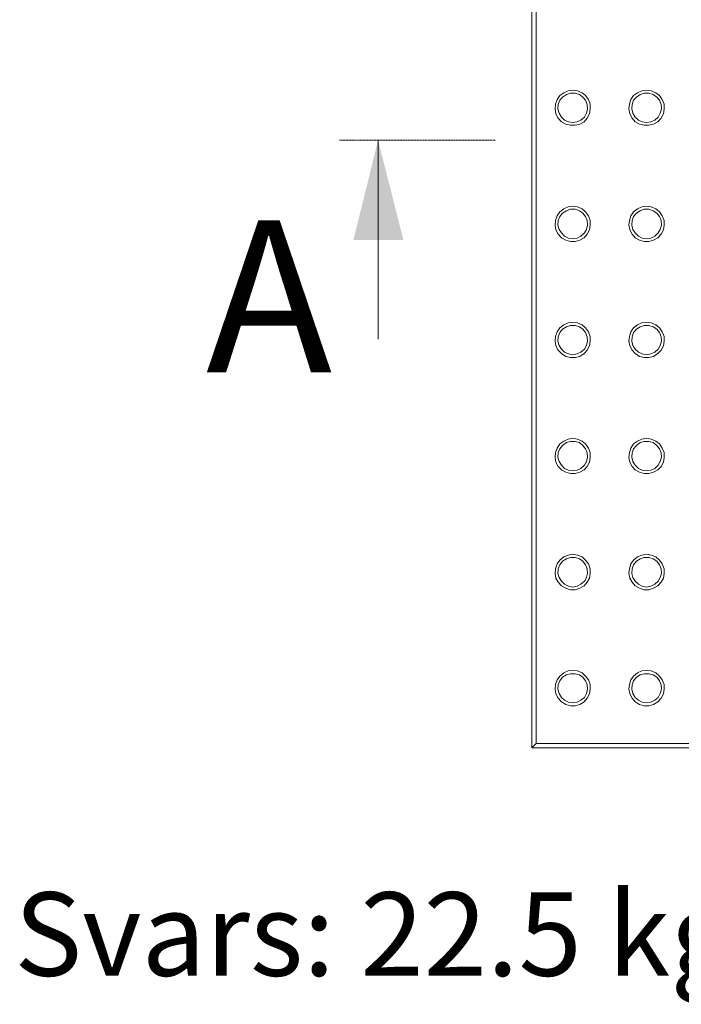
# Model space of a CAD drawing. Units: millimetres. Extents: x 716353 to 769520, y 485762 to 555162.
# Drawn here: x 760787 to 762530, y 544927 to 547520 of the extents above; entities that cross this region are included whole.
import ezdxf

# ---------------------------------------------------------------- set-up
doc = ezdxf.new("R2010")
doc.units = ezdxf.units.MM
doc.linetypes.add('PDF_IMPORT', pattern=[1, 0.8, -0.2])
doc.layers.get('0').update_dxf_attribs({"lineweight": 15})
doc.layers.add('PDF_Geomertry', color=7, linetype='Continuous')
doc.layers.add('PDF_Solid Fills', color=7, linetype='Continuous')
doc.styles.add('Piezimes', font='arial.ttf', dxfattribs={"height": 80})

msp = doc.modelspace()

# ---------------------------------------------------------------- hatches: boundary and pattern name
at = {"layer": 'PDF_Solid Fills'}
msp.add_hatch(color=256, dxfattribs=at).paths.add_polyline_path([(761731.14, 547202.81), (761797.9, 546939.63), (761666.24, 546939.63)])

# ---------------------------------------------------------------- linework, layer by layer
at = {"layer": 'PDF_Geomertry', "lineweight": 0}
for points in [[(762135.86, 545602.45), (762135.86, 549584.35)], [(762243.85, 547334.38), (762231.51, 547332.32), (762220.2, 547327.18), (762209.91, 547319.99), (762202.71, 547309.71), (762198.6, 547297.38), (762197.57, 547285.04), (762199.63, 547271.68), (762205.8, 547260.37), (762214.03, 547251.12), (762225.34, 547244.96), (762237.68, 547241.87), (762250.02, 547241.87), (762262.36, 547244.96), (762273.68, 547251.12), (762281.91, 547260.37), (762288.08, 547271.68), (762290.13, 547285.04), (762290.13, 547297.38), (762284.99, 547309.71), (762277.79, 547319.99), (762268.53, 547327.18), (762256.19, 547332.32), (762243.85, 547334.38)], [(762438.23, 547334.38), (762425.89, 547332.32), (762414.58, 547327.18), (762404.29, 547319.99), (762397.09, 547309.71), (762392.98, 547297.38), (762391.95, 547285.04), (762394.01, 547271.68), (762400.18, 547260.37), (762408.41, 547251.12), (762419.72, 547244.96), (762432.06, 547241.87), (762444.4, 547241.87), (762456.74, 547244.96), (762468.06, 547251.12), (762476.29, 547260.37), (762482.46, 547271.68), (762484.51, 547285.04), (762484.51, 547297.38), (762479.37, 547309.71), (762472.17, 547319.99), (762462.91, 547327.18), (762450.57, 547332.32), (762438.23, 547334.38)], [(762243.85, 547249.07), (762255.17, 547251.12), (762265.45, 547255.23), (762274.71, 547263.46), (762279.85, 547273.74), (762282.93, 547285.04), (762281.91, 547296.35), (762277.79, 547307.65), (762270.59, 547315.88), (762261.34, 547323.07), (762250.02, 547326.16), (762237.68, 547326.16), (762227.4, 547323.07), (762217.11, 547315.88), (762209.91, 547307.65), (762205.8, 547296.35), (762204.77, 547285.04), (762207.86, 547273.74), (762214.03, 547263.46), (762222.25, 547255.23), (762232.54, 547251.12), (762243.85, 547249.07)], [(762438.23, 547249.07), (762449.55, 547251.12), (762459.83, 547255.23), (762469.09, 547263.46), (762474.23, 547273.74), (762477.31, 547285.04), (762476.29, 547296.35), (762472.17, 547307.65), (762464.97, 547315.88), (762455.72, 547323.07), (762444.4, 547326.16), (762432.06, 547326.16), (762421.78, 547323.07), (762411.49, 547315.88), (762404.29, 547307.65), (762400.18, 547296.35), (762399.15, 547285.04), (762402.24, 547273.74), (762408.41, 547263.46), (762416.63, 547255.23), (762426.92, 547251.12), (762438.23, 547249.07)], [(762243.85, 547029.11), (762231.51, 547027.05), (762220.2, 547021.91), (762209.91, 547013.69), (762202.71, 547003.41), (762198.6, 546991.08), (762197.57, 546978.74), (762199.63, 546966.41), (762205.8, 546955.1), (762214.03, 546945.85), (762225.34, 546939.68), (762237.68, 546935.57), (762250.02, 546935.57), (762262.36, 546939.68), (762273.68, 546945.85), (762281.91, 546955.1), (762288.08, 546966.41), (762290.13, 546978.74), (762290.13, 546991.08), (762284.99, 547003.41), (762277.79, 547013.69), (762268.53, 547021.91), (762256.19, 547027.05), (762243.85, 547029.11)], [(762243.85, 546942.77), (762255.17, 546944.82), (762265.45, 546949.96), (762274.71, 546958.19), (762279.85, 546967.44), (762282.93, 546978.74), (762281.91, 546991.08), (762277.79, 547001.35), (762270.59, 547010.61), (762261.34, 547016.77), (762250.02, 547020.88), (762237.68, 547020.88), (762227.4, 547016.77), (762217.11, 547010.61), (762209.91, 547001.35), (762205.8, 546991.08), (762204.77, 546978.74), (762207.86, 546967.44), (762214.03, 546958.19), (762222.25, 546949.96), (762232.54, 546944.82), (762243.85, 546942.77)], [(762438.23, 547029.11), (762425.89, 547027.05), (762414.58, 547021.91), (762404.29, 547013.69), (762397.09, 547003.41), (762392.98, 546991.08), (762391.95, 546978.74), (762394.01, 546966.41), (762400.18, 546955.1), (762408.41, 546945.85), (762419.72, 546939.68), (762432.06, 546935.57), (762444.4, 546935.57), (762456.74, 546939.68), (762468.06, 546945.85), (762476.29, 546955.1), (762482.46, 546966.41), (762484.51, 546978.74), (762484.51, 546991.08), (762479.37, 547003.41), (762472.17, 547013.69), (762462.91, 547021.91), (762450.57, 547027.05), (762438.23, 547029.11)], [(762438.23, 546942.77), (762449.55, 546944.82), (762459.83, 546949.96), (762469.09, 546958.19), (762474.23, 546967.44), (762477.31, 546978.74), (762476.29, 546991.08), (762472.17, 547001.35), (762464.97, 547010.61), (762455.72, 547016.77), (762444.4, 547020.88), (762432.06, 547020.88), (762421.78, 547016.77), (762411.49, 547010.61), (762404.29, 547001.35), (762400.18, 546991.08), (762399.15, 546978.74), (762402.24, 546967.44), (762408.41, 546958.19), (762416.63, 546949.96), (762426.92, 546944.82), (762438.23, 546942.77)], [(762243.85, 546722.81), (762231.51, 546721.78), (762220.2, 546716.64), (762209.91, 546708.42), (762202.71, 546698.14), (762198.6, 546685.8), (762197.57, 546673.47), (762199.63, 546661.14), (762205.8, 546649.83), (762214.03, 546640.58), (762225.34, 546633.38), (762237.68, 546630.3), (762250.02, 546630.3), (762262.36, 546633.38), (762273.68, 546640.58), (762281.91, 546649.83), (762288.08, 546661.14), (762290.13, 546673.47), (762290.13, 546685.8), (762284.99, 546698.14), (762277.79, 546708.42), (762268.53, 546716.64), (762256.19, 546721.78), (762243.85, 546722.81)], [(762243.85, 546637.5), (762255.17, 546639.55), (762265.45, 546644.69), (762274.71, 546651.88), (762279.85, 546662.16), (762282.93, 546673.47), (762281.91, 546684.78), (762277.79, 546696.08), (762270.59, 546705.33), (762261.34, 546711.5), (762250.02, 546714.58), (762237.68, 546714.58), (762227.4, 546711.5), (762217.11, 546705.33), (762209.91, 546696.08), (762205.8, 546684.78), (762204.77, 546673.47), (762207.86, 546662.16), (762214.03, 546651.88), (762222.25, 546644.69), (762232.54, 546639.55), (762243.85, 546637.5)], [(762438.23, 546722.81), (762425.89, 546721.78), (762414.58, 546716.64), (762404.29, 546708.42), (762397.09, 546698.14), (762392.98, 546685.8), (762391.95, 546673.47), (762394.01, 546661.14), (762400.18, 546649.83), (762408.41, 546640.58), (762419.72, 546633.38), (762432.06, 546630.3), (762444.4, 546630.3), (762456.74, 546633.38), (762468.06, 546640.58), (762476.29, 546649.83), (762482.46, 546661.14), (762484.51, 546673.47), (762484.51, 546685.8), (762479.37, 546698.14), (762472.17, 546708.42), (762462.91, 546716.64), (762450.57, 546721.78), (762438.23, 546722.81)], [(762438.23, 546637.5), (762449.55, 546639.55), (762459.83, 546644.69), (762469.09, 546651.88), (762474.23, 546662.16), (762477.31, 546673.47), (762476.29, 546684.78), (762472.17, 546696.08), (762464.97, 546705.33), (762455.72, 546711.5), (762444.4, 546714.58), (762432.06, 546714.58), (762421.78, 546711.5), (762411.49, 546705.33), (762404.29, 546696.08), (762400.18, 546684.78), (762399.15, 546673.47), (762402.24, 546662.16), (762408.41, 546651.88), (762416.63, 546644.69), (762426.92, 546639.55), (762438.23, 546637.5)], [(762243.85, 546417.53), (762231.51, 546415.48), (762220.2, 546410.34), (762209.91, 546403.14), (762202.71, 546391.84), (762198.6, 546380.53), (762197.57, 546367.17), (762199.63, 546354.84), (762205.8, 546343.53), (762214.03, 546334.28), (762225.34, 546328.11), (762237.68, 546325.03), (762250.02, 546325.03), (762262.36, 546328.11), (762273.68, 546334.28), (762281.91, 546343.53), (762288.08, 546354.84), (762290.13, 546367.17), (762290.13, 546380.53), (762284.99, 546391.84), (762277.79, 546403.14), (762268.53, 546410.34), (762256.19, 546415.48), (762243.85, 546417.53)], [(762243.85, 546332.22), (762255.17, 546333.25), (762265.45, 546338.39), (762274.71, 546346.61), (762279.85, 546356.89), (762282.93, 546368.2), (762281.91, 546379.5), (762277.79, 546389.78), (762270.59, 546399.03), (762261.34, 546406.23), (762250.02, 546409.31), (762237.68, 546409.31), (762227.4, 546406.23), (762217.11, 546399.03), (762209.91, 546389.78), (762205.8, 546379.5), (762204.77, 546368.2), (762207.86, 546356.89), (762214.03, 546346.61), (762222.25, 546338.39), (762232.54, 546333.25), (762243.85, 546332.22)], [(762438.23, 546417.53), (762425.89, 546415.48), (762414.58, 546410.34), (762404.29, 546403.14), (762397.09, 546391.84), (762392.98, 546380.53), (762391.95, 546367.17), (762394.01, 546354.84), (762400.18, 546343.53), (762408.41, 546334.28), (762419.72, 546328.11), (762432.06, 546325.03), (762444.4, 546325.03), (762456.74, 546328.11), (762468.06, 546334.28), (762476.29, 546343.53), (762482.46, 546354.84), (762484.51, 546367.17), (762484.51, 546380.53), (762479.37, 546391.84), (762472.17, 546403.14), (762462.91, 546410.34), (762450.57, 546415.48), (762438.23, 546417.53)], [(762438.23, 546332.22), (762449.55, 546333.25), (762459.83, 546338.39), (762469.09, 546346.61), (762474.23, 546356.89), (762477.31, 546368.2), (762476.29, 546379.5), (762472.17, 546389.78), (762464.97, 546399.03), (762455.72, 546406.23), (762444.4, 546409.31), (762432.06, 546409.31), (762421.78, 546406.23), (762411.49, 546399.03), (762404.29, 546389.78), (762400.18, 546379.5), (762399.15, 546368.2), (762402.24, 546356.89), (762408.41, 546346.61), (762416.63, 546338.39), (762426.92, 546333.25), (762438.23, 546332.22)], [(762243.85, 546112.26), (762231.51, 546110.21), (762220.2, 546105.07), (762209.91, 546096.84), (762202.71, 546086.57), (762198.6, 546074.23), (762197.57, 546061.9), (762199.63, 546049.56), (762205.8, 546038.26), (762214.03, 546029.01), (762225.34, 546022.84), (762237.68, 546018.73), (762250.02, 546018.73), (762262.36, 546022.84), (762273.68, 546029.01), (762281.91, 546038.26), (762288.08, 546049.56), (762290.13, 546061.9), (762290.13, 546074.23), (762284.99, 546086.57), (762277.79, 546096.84), (762268.53, 546105.07), (762256.19, 546110.21), (762243.85, 546112.26)], [(762438.23, 546112.26), (762425.89, 546110.21), (762414.58, 546105.07), (762404.29, 546096.84), (762397.09, 546086.57), (762392.98, 546074.23), (762391.95, 546061.9), (762394.01, 546049.56), (762400.18, 546038.26), (762408.41, 546029.01), (762419.72, 546022.84), (762432.06, 546018.73), (762444.4, 546018.73), (762456.74, 546022.84), (762468.06, 546029.01), (762476.29, 546038.26), (762482.46, 546049.56), (762484.51, 546061.9), (762484.51, 546074.23), (762479.37, 546086.57), (762472.17, 546096.84), (762462.91, 546105.07), (762450.57, 546110.21), (762438.23, 546112.26)], [(762243.85, 546025.92), (762255.17, 546027.98), (762265.45, 546033.12), (762274.71, 546041.34), (762279.85, 546050.59), (762282.93, 546061.9), (762281.91, 546074.23), (762277.79, 546084.51), (762270.59, 546093.76), (762261.34, 546099.93), (762250.02, 546104.04), (762237.68, 546104.04), (762227.4, 546099.93), (762217.11, 546093.76), (762209.91, 546084.51), (762205.8, 546074.23), (762204.77, 546061.9), (762207.86, 546050.59), (762214.03, 546041.34), (762222.25, 546033.12), (762232.54, 546027.98), (762243.85, 546025.92)], [(762438.23, 546025.92), (762449.55, 546027.98), (762459.83, 546033.12), (762469.09, 546041.34), (762474.23, 546050.59), (762477.31, 546061.9), (762476.29, 546074.23), (762472.17, 546084.51), (762464.97, 546093.76), (762455.72, 546099.93), (762444.4, 546104.04), (762432.06, 546104.04), (762421.78, 546099.93), (762411.49, 546093.76), (762404.29, 546084.51), (762400.18, 546074.23), (762399.15, 546061.9), (762402.24, 546050.59), (762408.41, 546041.34), (762416.63, 546033.12), (762426.92, 546027.98), (762438.23, 546025.92)], [(762243.85, 545805.96), (762231.51, 545804.93), (762220.2, 545799.8), (762209.91, 545791.57), (762202.71, 545781.29), (762198.6, 545768.96), (762197.57, 545756.63), (762199.63, 545744.29), (762205.8, 545732.98), (762214.03, 545723.73), (762225.34, 545716.54), (762237.68, 545713.46), (762250.02, 545713.46), (762262.36, 545716.54), (762273.68, 545723.73), (762281.91, 545732.98), (762288.08, 545744.29), (762290.13, 545756.63), (762290.13, 545768.96), (762284.99, 545781.29), (762277.79, 545791.57), (762268.53, 545799.8), (762256.19, 545804.93), (762243.85, 545805.96)], [(762438.23, 545805.96), (762425.89, 545804.93), (762414.58, 545799.8), (762404.29, 545791.57), (762397.09, 545781.29), (762392.98, 545768.96), (762391.95, 545756.63), (762394.01, 545744.29), (762400.18, 545732.98), (762408.41, 545723.73), (762419.72, 545716.54), (762432.06, 545713.46), (762444.4, 545713.46), (762456.74, 545716.54), (762468.06, 545723.73), (762476.29, 545732.98), (762482.46, 545744.29), (762484.51, 545756.63), (762484.51, 545768.96), (762479.37, 545781.29), (762472.17, 545791.57), (762462.91, 545799.8), (762450.57, 545804.93), (762438.23, 545805.96)], [(762243.85, 545720.65), (762255.17, 545722.71), (762265.45, 545727.85), (762274.71, 545735.04), (762279.85, 545745.32), (762282.93, 545756.63), (762281.91, 545767.93), (762277.79, 545779.24), (762270.59, 545788.49), (762261.34, 545794.66), (762250.02, 545797.74), (762237.68, 545797.74), (762227.4, 545794.66), (762217.11, 545788.49), (762209.91, 545779.24), (762205.8, 545767.93), (762204.77, 545756.63), (762207.86, 545745.32), (762214.03, 545735.04), (762222.25, 545727.85), (762232.54, 545722.71), (762243.85, 545720.65)], [(762438.23, 545720.65), (762449.55, 545722.71), (762459.83, 545727.85), (762469.09, 545735.04), (762474.23, 545745.32), (762477.31, 545756.63), (762476.29, 545767.93), (762472.17, 545779.24), (762464.97, 545788.49), (762455.72, 545794.66), (762444.4, 545797.74), (762432.06, 545797.74), (762421.78, 545794.66), (762411.49, 545788.49), (762404.29, 545779.24), (762400.18, 545767.93), (762399.15, 545756.63), (762402.24, 545745.32), (762408.41, 545735.04), (762416.63, 545727.85), (762426.92, 545722.71), (762438.23, 545720.65)], [(762135.86, 545602.45), (762147.18, 545613.75)], [(762135.86, 545602.45), (766120.14, 545602.45)]]:
    msp.add_lwpolyline(points, dxfattribs=at)
msp.add_lwpolyline([(762147.18, 545613.75), (766108.82, 545613.75), (766108.82, 549573.04), (762147.18, 549573.04)], close=True, dxfattribs=at)
at = {"layer": 'PDF_Geomertry', "linetype": 'PDF_IMPORT', "lineweight": 18, "ltscale": 0.393122}
msp.add_lwpolyline([(761629.69, 547202.81), (762040.22, 547202.81)], dxfattribs=at)
at = {"layer": 'PDF_Geomertry', "lineweight": 18}
msp.add_lwpolyline([(761731.14, 546678.29), (761731.14, 547202.81)], dxfattribs=at)

# ---------------------------------------------------------------- texts
at = {"attachment_point": 1, "style": 'Piezimes'}
for s, insert, char_height, width in [('A', (761278.18, 546991.68), 400, 319.7693), ('{\\fArial Narrow|b0|i0|c186|p34;Svars: \\fArial Narrow|b1|i0|c186|p34;22.5 kg}', (760772.89, 545222.07), 220, 6816.3368)]:
    msp.add_mtext(s, dxfattribs=dict(at, insert=insert, char_height=char_height, width=width))

doc.saveas('drawing.dxf')
